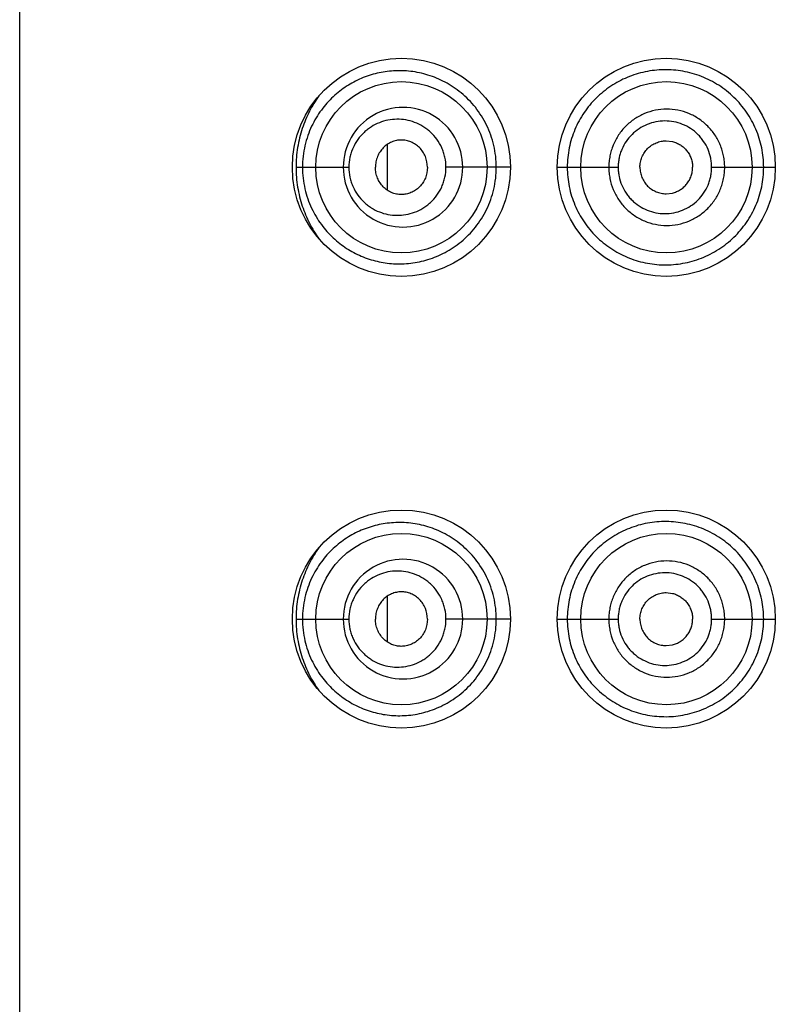
# Model space of a CAD drawing. Units: inches. Extents: x 0 to 11, y 0 to 8.5.
# Drawn here: x 4.6 to 4.7, y 7.3 to 7.4 of the extents above; entities that cross this region are included whole.
import ezdxf

# ---------------------------------------------------------------- set-up
doc = ezdxf.new("R2010")
doc.units = ezdxf.units.IN
doc.header["$LTSCALE"] = 0.605
doc.header["$MEASUREMENT"] = 0
doc.layers.get('0').update_dxf_attribs({"linetype": 'CONTINUOUS'})

msp = doc.modelspace()

# ---------------------------------------------------------------- linework, layer by layer
at = {"color": 7, "linetype": 'CONTINUOUS'}
for p, q in [((4.5988359734, 6.3577940292), (4.5988359734, 7.9435540292)), ((4.642987113, 7.351738312), (4.642987113, 7.3572697464)), ((4.6764375001, 7.3576828108), (4.6771715945, 7.3575935479)), ((4.6320013985, 7.3545040292), (4.638348179, 7.3545040292)), ((4.6577409734, 7.3545039398), (4.6499994099, 7.3545040292)), ((4.6633509734, 7.3545040293), (4.6706694773, 7.3545040292)), ((4.6818914386, 7.3545040292), (4.6895309734, 7.3545040291)), ((4.6764375001, 7.3513252476), (4.6771715945, 7.3514145105)), ((4.642987113, 7.297508312), (4.642987113, 7.3030397464)), ((4.6764375001, 7.3034528108), (4.6771715945, 7.3033635479)), ((4.6320013985, 7.3002740292), (4.638348179, 7.3002740292)), ((4.6577409734, 7.3002739398), (4.6499994099, 7.3002740292)), ((4.6633509734, 7.3002740293), (4.6706694773, 7.3002740292)), ((4.6818914386, 7.3002740292), (4.6895309734, 7.3002740291)), ((4.6764375001, 7.2970952476), (4.6771715945, 7.2971845105))]:
    msp.add_line(p, q, dxfattribs=at)
for centre, radius in [((4.6446509734, 7.3545040292), 0.01309), ((4.6764409734, 7.3545040292), 0.01309), ((4.6446509494, 7.354504006), 0.0102849514), ((4.6764596597, 7.3545046592), 0.0102851484), ((4.6446509734, 7.3002740292), 0.01309), ((4.6764409734, 7.3002740292), 0.01309), ((4.6446509494, 7.300274006), 0.0102849514), ((4.6764596597, 7.3002746592), 0.0102851484)]:
    msp.add_circle(centre, radius, dxfattribs=at)
for centre, radius, start, end in [((4.6448433953, 7.3545137198), 0.0071690991, 359.922560504, 180.0774237548), ((4.6448434678, 7.3544944826), 0.0071692296, 179.9237276907, 0.0762893593), ((4.6448433953, 7.3002837198), 0.0071690991, 359.922560504, 180.0774237548), ((4.6448434678, 7.3002644826), 0.0071692296, 179.9237276873, 0.0762893627)]:
    msp.add_arc(centre, radius, start, end, dxfattribs=at)
for points, knots in [([(4.6560438896, 7.3545040292), (4.6560438646, 7.3549445918), (4.6559933723, 7.355824927), (4.655768125, 7.3571234865), (4.6553995041, 7.3583792088), (4.6547363351, 7.3599569745), (4.653615111, 7.3617330084), (4.652170964, 7.3632012134), (4.6508965583, 7.3641473896), (4.6499084544, 7.3647383869), (4.6488912824, 7.3652191475), (4.6475268245, 7.3657117358), (4.6457950242, 7.3660779382), (4.643723418, 7.3661373813), (4.6417195424, 7.3658443389), (4.6398140498, 7.3652190703), (4.6380317032, 7.3642722588), (4.6364001953, 7.3629995252), (4.6349597558, 7.3613837918), (4.6339937414, 7.3597620204), (4.6333968959, 7.3582955938), (4.6330496406, 7.3570890134), (4.6328310902, 7.3558154911), (4.6327813206, 7.3549435051), (4.6327813172, 7.3545040292)], [0, 0, 0, 0, 0.0362677261, 0.0724013977, 0.1082735045, 0.1437602739, 0.2130465285, 0.279711183, 0.3119906745, 0.3435257535, 0.3743341178, 0.40445987, 0.4628001416, 0.5191699569, 0.5742097128, 0.6286898736, 0.683461713, 0.7395390084, 0.798146224, 0.8606764218, 0.8938380947, 0.9282848298, 0.9638217348, 1, 1, 1, 1]), ([(4.6881354486, 7.3545040292), (4.6881354446, 7.354894543), (4.6880976595, 7.3556762385), (4.6879191482, 7.3568360721), (4.6876259955, 7.3579723476), (4.6870883374, 7.3594399581), (4.6861405671, 7.3611600862), (4.6846209349, 7.3629547305), (4.6830824596, 7.3641676848), (4.6817337361, 7.3649417526), (4.680672733, 7.3654188647), (4.6795735943, 7.3657878197), (4.6784481345, 7.3660472962), (4.6773076197, 7.3661963919), (4.6757860713, 7.3662459148), (4.6738971075, 7.3660320188), (4.6717294406, 7.3653596742), (4.6697344452, 7.3642887184), (4.6682705937, 7.363093951), (4.6672494545, 7.3619815704), (4.6663331351, 7.3607638414), (4.6655950767, 7.3594093129), (4.6650678449, 7.3579610256), (4.6647773314, 7.3568317291), (4.6645998543, 7.3556751064), (4.6645622988, 7.3548944237), (4.664562298, 7.3545040292)], [0, 0, 0, 0, 0.0317698317, 0.0635389362, 0.0953082725, 0.1270755797, 0.1905178686, 0.2539107786, 0.3171763295, 0.3487606904, 0.3802601137, 0.4116566991, 0.4429337457, 0.4740775683, 0.5050788556, 0.5666174802, 0.627722544, 0.6886372464, 0.7497083222, 0.7804341858, 0.811311427, 0.8735365107, 0.9049614534, 0.9365434337, 0.9682398749, 1, 1, 1, 1]), ([(4.6347462595, 7.363062352), (4.6343271905, 7.362480364), (4.633559049, 7.3612248278), (4.6326871772, 7.3591478302), (4.6321294154, 7.3568813185), (4.6320014047, 7.3553019423), (4.6320013985, 7.3545040292)], [0, 0, 0, 0, 0.2357642198, 0.4817734572, 0.7376910789, 1, 1, 1, 1]), ([(4.6834581674, 7.3545040292), (4.6834581672, 7.3547328671), (4.6834364522, 7.3551908998), (4.6833347899, 7.3558708774), (4.6831678215, 7.3565377995), (4.6828599903, 7.357400057), (4.6823185201, 7.3584142855), (4.6815898837, 7.3593031655), (4.6809115232, 7.3599159243), (4.6801777689, 7.3604589905), (4.6791676773, 7.3610001206), (4.6778537194, 7.3613961194), (4.6764894118, 7.3615280987), (4.6751276722, 7.3613881987), (4.6738184799, 7.3609904967), (4.6726126957, 7.3603424037), (4.6715544206, 7.359471571), (4.6706863274, 7.3584084173), (4.6701448922, 7.3573976738), (4.6698375769, 7.3565369237), (4.6696706793, 7.3558705474), (4.6695689661, 7.3551908196), (4.6695472207, 7.3547328587), (4.6695472209, 7.3545040292)], [0, 0, 0, 0, 0.0314045605, 0.0628075074, 0.0942068995, 0.1256000172, 0.1882845929, 0.2509162212, 0.282245205, 0.3135537646, 0.3760285079, 0.4384049313, 0.5006888858, 0.5629006103, 0.6250786923, 0.687276003, 0.7495514124, 0.8119459514, 0.8744753349, 0.9058260602, 0.9372023619, 0.968596592, 1, 1, 1, 1]), ([(4.6499994099, 7.3545040292), (4.6499993942, 7.3549067152), (4.6499349797, 7.3555124844), (4.6497247424, 7.3562881239), (4.6494380507, 7.3570291012), (4.6489446533, 7.3578823276), (4.6482957366, 7.3586111135), (4.6477080025, 7.3591003217), (4.6470883065, 7.3595209537), (4.6462541924, 7.3599271903), (4.6451931061, 7.3602151372), (4.6441096678, 7.3603022379), (4.6430341245, 7.3601912347), (4.6419946998, 7.3598859532), (4.6411845086, 7.3594743426), (4.6405852954, 7.3590556434), (4.6400169177, 7.358572276), (4.6393866181, 7.3578545258), (4.638904438, 7.3570151164), (4.6386217404, 7.3562827138), (4.6384124864, 7.3555104369), (4.6383481964, 7.3549062327), (4.638348179, 7.3545040292)], [0, 0, 0, 0, 0.0664357129, 0.099523472, 0.1324093492, 0.1972962208, 0.2609200733, 0.2922648343, 0.3232780996, 0.3843184892, 0.4443364286, 0.5036471512, 0.5626345368, 0.621731652, 0.6814020773, 0.7116321377, 0.7421790065, 0.8043344747, 0.8681655753, 0.9007344743, 0.9336438999, 1, 1, 1, 1]), ([(4.6818914386, 7.3545040292), (4.6818914404, 7.3546878437), (4.6818737684, 7.3550558079), (4.6817624729, 7.3557829627), (4.6814899186, 7.3566658384), (4.6810471276, 7.3574763391), (4.6806040913, 7.358062075), (4.680105468, 7.3585998304), (4.6793869315, 7.3591742388), (4.6784115991, 7.3596853062), (4.6773573517, 7.3599955239), (4.6762654919, 7.3600982347), (4.6751762618, 7.3599872986), (4.6741274735, 7.3596751155), (4.6731586205, 7.3591645734), (4.6723043169, 7.3584761792), (4.6716002962, 7.3576312662), (4.6711586883, 7.3568247271), (4.6709074648, 7.3561356846), (4.6707707709, 7.3556013202), (4.6706871537, 7.3550556829), (4.670669476, 7.354687834), (4.6706694773, 7.3545040292)], [0, 0, 0, 0, 0.0314717178, 0.0629404671, 0.1257785418, 0.1885641383, 0.219965946, 0.2513435204, 0.3139379095, 0.3764001842, 0.4387179635, 0.5009027321, 0.5629912637, 0.6250385726, 0.6871191763, 0.7493130507, 0.8116826897, 0.8742506608, 0.9056430757, 0.937073702, 0.9685299387, 1, 1, 1, 1]), ([(4.647780134, 7.3545040292), (4.647780134, 7.3549427286), (4.6476499981, 7.355607022), (4.6472416392, 7.356376101), (4.6468381252, 7.3568730377), (4.6463536858, 7.3572707697), (4.6458116845, 7.3575603014), (4.6452333892, 7.3577371908), (4.6446373538, 7.3577968895), (4.6440433454, 7.3577334897), (4.6434709623, 7.3575531258), (4.6429376778, 7.3572616179), (4.6424624838, 7.3568643748), (4.6420659636, 7.3563708119), (4.6417651922, 7.3557976553), (4.641578753, 7.3551661699), (4.6415349798, 7.3547251857), (4.6415349798, 7.3545040292)], [0, 0, 0, 0, 0.1313180961, 0.1960405925, 0.2595018005, 0.3215937061, 0.3824332342, 0.4422799922, 0.5014885058, 0.5605163268, 0.6198626201, 0.6799872145, 0.7412932829, 0.8040557767, 0.868304971, 0.9338000981, 1, 1, 1, 1]), ([(4.6732787287, 7.3545040292), (4.6732787287, 7.3547123448), (4.6733219517, 7.3551298063), (4.673505983, 7.3557297977), (4.6737989317, 7.3562836107), (4.6741922508, 7.3567698734), (4.6746755621, 7.3571644741), (4.6752247882, 7.3574571653), (4.6758187383, 7.3576401764), (4.6762316219, 7.3576828731), (4.6764375001, 7.3576828108)], [0, 0, 0, 0, 0.1258335038, 0.2515160041, 0.3769331423, 0.5020100182, 0.6267544647, 0.7512613492, 0.8756388404, 1, 1, 1, 1]), ([(4.6771715945, 7.3575935479), (4.6773422068, 7.3575520298), (4.6776775339, 7.3574407626), (4.6781470934, 7.3571952943), (4.6785713231, 7.3568756338), (4.6789340287, 7.356486179), (4.6792255566, 7.3560403243), (4.6794411909, 7.3555526358), (4.6795754481, 7.3550362422), (4.6796066575, 7.3546812319), (4.6796066575, 7.3545040292)], [0, 0, 0, 0, 0.1243319186, 0.2488743836, 0.373638005, 0.4986122308, 0.6237868059, 0.7491094885, 0.8745271053, 1, 1, 1, 1]), ([(4.6320013985, 7.3545040292), (4.6320014219, 7.3537060052), (4.6321295958, 7.3521264088), (4.632687336, 7.34985957), (4.6335593284, 7.3477822457), (4.6343280416, 7.346526877), (4.6347470732, 7.3459447708)], [0, 0, 0, 0, 0.2623102649, 0.5182334653, 0.7642429939, 1, 1, 1, 1]), ([(4.6327813173, 7.3545040292), (4.6327813269, 7.3540645524), (4.6328311589, 7.3531924786), (4.6331175123, 7.3515228414), (4.6337790234, 7.3496055072), (4.634959908, 7.3476248025), (4.6363999507, 7.346008083), (4.6380318256, 7.3447358978), (4.6398140444, 7.3437889461), (4.641719544, 7.3431636474), (4.6437233892, 7.3428706978), (4.6457950097, 7.3429301608), (4.647526772, 7.3432963124), (4.648891223, 7.3437889673), (4.6499084117, 7.3442696532), (4.6508965043, 7.3448606927), (4.6521709155, 7.3458068334), (4.6536150735, 7.3472750474), (4.6547363238, 7.3490510754), (4.6553995057, 7.3506288434), (4.6557681168, 7.3518845698), (4.6559933576, 7.353183128), (4.6560438822, 7.3540634654), (4.6560438896, 7.3545040292)], [0, 0, 0, 0, 0.0361818053, 0.0717216873, 0.1392406781, 0.2017785637, 0.2603908098, 0.3164752757, 0.3712524986, 0.4257334801, 0.4807829545, 0.5371544274, 0.5955016048, 0.6256282265, 0.656441782, 0.6879782931, 0.7202610933, 0.7869323241, 0.8562258057, 0.8917160944, 0.9275914627, 0.9637286987, 1, 1, 1, 1]), ([(4.638348179, 7.3545040292), (4.6383482017, 7.3541018266), (4.6384125205, 7.3534976298), (4.6386217392, 7.3527253441), (4.6389044882, 7.3519929641), (4.6393866037, 7.3511535227), (4.640016956, 7.350435816), (4.640585298, 7.3499524099), (4.6411844128, 7.3495335645), (4.6419946338, 7.3491219669), (4.6430341352, 7.3488169803), (4.6441096488, 7.3487059693), (4.645193109, 7.348792848), (4.6462541996, 7.3490806969), (4.6470884707, 7.3494866978), (4.6477078984, 7.3499077826), (4.6482953475, 7.3503973212), (4.6489446839, 7.3511256852), (4.64943809, 7.3519789491), (4.6497247077, 7.3527199359), (4.6499350116, 7.353495561), (4.6499993978, 7.3541013405), (4.6499994099, 7.3545040292)], [0, 0, 0, 0, 0.0663559804, 0.0992653928, 0.1318341662, 0.1956651659, 0.2578202777, 0.2883675643, 0.3185981538, 0.3782682376, 0.4373645951, 0.4963520868, 0.5556628619, 0.6156803631, 0.6767203989, 0.7077350902, 0.7390816362, 0.8027048217, 0.8675900365, 0.9004760381, 0.9335638101, 1, 1, 1, 1]), ([(4.647780134, 7.3545040292), (4.647780134, 7.3540653298), (4.6476499981, 7.3534010364), (4.6472416392, 7.3526319574), (4.6468381252, 7.3521350207), (4.6463536858, 7.3517372887), (4.6458116845, 7.351447757), (4.6452333892, 7.3512708676), (4.6446373538, 7.3512111689), (4.6440433454, 7.3512745687), (4.6434709623, 7.3514549326), (4.6429376778, 7.3517464405), (4.6424624838, 7.3521436836), (4.6420659636, 7.3526372465), (4.6417651922, 7.3532104031), (4.641578753, 7.3538418885), (4.6415349798, 7.3542828727), (4.6415349798, 7.3545040292)], [0, 0, 0, 0, 0.1313180961, 0.1960405925, 0.2595018005, 0.3215937061, 0.3824332342, 0.4422799922, 0.5014885058, 0.5605163268, 0.6198626201, 0.6799872145, 0.7412932829, 0.8040557767, 0.868304971, 0.9338000981, 1, 1, 1, 1]), ([(4.664562298, 7.3545040292), (4.6645623087, 7.3541136403), (4.6645998598, 7.3533329633), (4.6647775875, 7.3521764042), (4.6650676441, 7.3510470029), (4.6655951119, 7.3495987915), (4.6663335136, 7.34824442), (4.667249545, 7.3470266751), (4.6680173012, 7.3461903281), (4.6688593093, 7.3454354853), (4.6697668372, 7.3447655215), (4.6707322773, 7.3441844804), (4.672087906, 7.3435359139), (4.6738975776, 7.342974737), (4.6761671124, 7.3427186982), (4.678462662, 7.3429073004), (4.6806970798, 7.3435374696), (4.6827780474, 7.3445999951), (4.6846207958, 7.3460531097), (4.6861402163, 7.3478483601), (4.6870881394, 7.3495682103), (4.6876263329, 7.3510356317), (4.6879192553, 7.3521719834), (4.6880971487, 7.3533318641), (4.6881354712, 7.3541135201), (4.6881354485, 7.3545040292)], [0, 0, 0, 0, 0.0317627254, 0.0634615386, 0.0950468148, 0.1264744212, 0.1887046329, 0.2195873507, 0.250311296, 0.2809178465, 0.3114539894, 0.3419554469, 0.372454326, 0.4335623148, 0.495102057, 0.5571793466, 0.6197839409, 0.6827969651, 0.7460673185, 0.8094655899, 0.87291366, 0.9046837331, 0.9364555558, 0.9682274896, 1, 1, 1, 1]), ([(4.6695472209, 7.3545040292), (4.6695472221, 7.3542751994), (4.6695689825, 7.3538171993), (4.6697043791, 7.352911961), (4.6700368847, 7.3518124128), (4.6705777483, 7.3508001795), (4.6711200255, 7.3500667719), (4.6717309548, 7.3493919484), (4.6726139198, 7.3486673833), (4.6738184061, 7.348017552), (4.6751273217, 7.3476180507), (4.6764894131, 7.3474799991), (4.6778533349, 7.3476135963), (4.6791678112, 7.3480079996), (4.6803804891, 7.3486552212), (4.6814448644, 7.3495280709), (4.6823170479, 7.3505944009), (4.6828601381, 7.351607939), (4.6831678472, 7.3524702551), (4.6833347898, 7.3531371789), (4.6834364235, 7.3538171604), (4.6834581639, 7.3542751911), (4.6834581674, 7.3545040292)], [0, 0, 0, 0, 0.0314057243, 0.0628022382, 0.1254590197, 0.1879947076, 0.2192481006, 0.250467469, 0.3127452915, 0.3749500555, 0.4371341439, 0.4993489908, 0.5616373963, 0.6240188341, 0.6864984357, 0.7490642275, 0.8117020541, 0.8743908242, 0.9057863068, 0.9371879164, 0.9685931414, 1, 1, 1, 1]), ([(4.6706694773, 7.3545040292), (4.6706694761, 7.3543202242), (4.670687174, 7.3539523425), (4.6707984474, 7.3532258136), (4.6710705102, 7.3523447699), (4.6715116698, 7.3515365434), (4.6719521472, 7.3509529396), (4.6724470333, 7.3504175982), (4.6731597563, 7.3498451365), (4.6741274033, 7.349332894), (4.6751759227, 7.3490190299), (4.6762654627, 7.3489099229), (4.677357044, 7.3490140977), (4.678411546, 7.3493227757), (4.679388031, 7.3498322104), (4.6802491898, 7.3505227239), (4.6809579399, 7.3513710535), (4.681401617, 7.3521806221), (4.6816533849, 7.352871394), (4.681790201, 7.3534063652), (4.6818737393, 7.3539522894), (4.6818914365, 7.3543202163), (4.6818914386, 7.3545040292)], [0, 0, 0, 0, 0.0314700906, 0.0629263708, 0.1256720759, 0.1882415044, 0.2194879324, 0.2506845069, 0.3128792349, 0.3749624462, 0.4370088908, 0.4990954596, 0.5612821003, 0.623601049, 0.6860615194, 0.7486548702, 0.8113591534, 0.8741438907, 0.905596499, 0.9370597538, 0.9685285496, 1, 1, 1, 1]), ([(4.6732787287, 7.3545040292), (4.6732787287, 7.3542957136), (4.6733219517, 7.3538782521), (4.673505983, 7.3532782607), (4.6737989317, 7.3527244477), (4.6741922508, 7.352238185), (4.6746755621, 7.3518435843), (4.6752247882, 7.351550893), (4.6758187383, 7.351367882), (4.6762316219, 7.3513251853), (4.6764375001, 7.3513252476)], [0, 0, 0, 0, 0.1258335038, 0.2515160041, 0.3769331423, 0.5020100182, 0.6267544647, 0.7512613492, 0.8756388404, 1, 1, 1, 1]), ([(4.6771715945, 7.3514145105), (4.6773422068, 7.3514560286), (4.6776775339, 7.3515672958), (4.6781470934, 7.3518127641), (4.6785713231, 7.3521324246), (4.6789340287, 7.3525218794), (4.6792255566, 7.3529677341), (4.6794411909, 7.3534554226), (4.6795754481, 7.3539718162), (4.6796066575, 7.3543268265), (4.6796066575, 7.3545040292)], [0, 0, 0, 0, 0.1243319186, 0.2488743836, 0.373638005, 0.4986122308, 0.6237868059, 0.7491094885, 0.8745271053, 1, 1, 1, 1]), ([(4.6560438896, 7.3002740292), (4.6560438646, 7.3007145918), (4.6559933723, 7.301594927), (4.655768125, 7.3028934865), (4.6553995041, 7.3041492088), (4.6547363351, 7.3057269745), (4.653615111, 7.3075030084), (4.652170964, 7.3089712134), (4.6508965583, 7.3099173896), (4.6499084544, 7.3105083869), (4.6488912824, 7.3109891475), (4.6475268245, 7.3114817358), (4.6457950242, 7.3118479382), (4.643723418, 7.3119073813), (4.6417195424, 7.3116143389), (4.6398140498, 7.3109890703), (4.6380317032, 7.3100422588), (4.6364001953, 7.3087695252), (4.6349597558, 7.3071537918), (4.6339937414, 7.3055320204), (4.6333968959, 7.3040655938), (4.6330496406, 7.3028590134), (4.6328310902, 7.3015854911), (4.6327813206, 7.3007135051), (4.6327813172, 7.3002740292)], [0, 0, 0, 0, 0.0362677261, 0.0724013977, 0.1082735045, 0.1437602739, 0.2130465285, 0.279711183, 0.3119906745, 0.3435257535, 0.3743341178, 0.40445987, 0.4628001416, 0.5191699569, 0.5742097128, 0.6286898736, 0.683461713, 0.7395390084, 0.798146224, 0.8606764218, 0.8938380947, 0.9282848298, 0.9638217348, 1, 1, 1, 1]), ([(4.6881354486, 7.3002740292), (4.6881354446, 7.300664543), (4.6880976595, 7.3014462385), (4.6879191482, 7.3026060721), (4.6876259955, 7.3037423476), (4.6870883374, 7.3052099581), (4.6861405671, 7.3069300862), (4.6846209349, 7.3087247305), (4.6830824596, 7.3099376848), (4.6817337361, 7.3107117526), (4.680672733, 7.3111888647), (4.6795735943, 7.3115578197), (4.6784481345, 7.3118172962), (4.6773076197, 7.3119663919), (4.6757860713, 7.3120159148), (4.6738971075, 7.3118020188), (4.6717294406, 7.3111296742), (4.6697344452, 7.3100587184), (4.6682705937, 7.308863951), (4.6672494545, 7.3077515704), (4.6663331351, 7.3065338414), (4.6655950767, 7.3051793129), (4.6650678449, 7.3037310256), (4.6647773314, 7.3026017291), (4.6645998543, 7.3014451064), (4.6645622988, 7.3006644237), (4.664562298, 7.3002740292)], [0, 0, 0, 0, 0.0317698317, 0.0635389362, 0.0953082725, 0.1270755797, 0.1905178686, 0.2539107786, 0.3171763295, 0.3487606904, 0.3802601137, 0.4116566991, 0.4429337457, 0.4740775683, 0.5050788556, 0.5666174802, 0.627722544, 0.6886372464, 0.7497083222, 0.7804341858, 0.811311427, 0.8735365107, 0.9049614534, 0.9365434337, 0.9682398749, 1, 1, 1, 1]), ([(4.6347462595, 7.308832352), (4.6343271905, 7.308250364), (4.633559049, 7.3069948278), (4.6326871772, 7.3049178302), (4.6321294154, 7.3026513185), (4.6320014047, 7.3010719423), (4.6320013985, 7.3002740292)], [0, 0, 0, 0, 0.2357642198, 0.4817734572, 0.7376910789, 1, 1, 1, 1]), ([(4.6834581674, 7.3002740292), (4.6834581672, 7.3005028671), (4.6834364522, 7.3009608998), (4.6833347899, 7.3016408774), (4.6831678215, 7.3023077995), (4.6828599903, 7.303170057), (4.6823185201, 7.3041842855), (4.6815898837, 7.3050731655), (4.6809115232, 7.3056859243), (4.6801777689, 7.3062289905), (4.6791676773, 7.3067701206), (4.6778537194, 7.3071661194), (4.6764894118, 7.3072980987), (4.6751276722, 7.3071581987), (4.6738184799, 7.3067604967), (4.6726126957, 7.3061124037), (4.6715544206, 7.305241571), (4.6706863274, 7.3041784173), (4.6701448922, 7.3031676738), (4.6698375769, 7.3023069237), (4.6696706793, 7.3016405474), (4.6695689661, 7.3009608196), (4.6695472207, 7.3005028587), (4.6695472209, 7.3002740292)], [0, 0, 0, 0, 0.0314045605, 0.0628075074, 0.0942068995, 0.1256000172, 0.1882845929, 0.2509162212, 0.282245205, 0.3135537646, 0.3760285079, 0.4384049313, 0.5006888858, 0.5629006103, 0.6250786923, 0.687276003, 0.7495514124, 0.8119459514, 0.8744753349, 0.9058260602, 0.9372023619, 0.968596592, 1, 1, 1, 1]), ([(4.6499994099, 7.3002740292), (4.6499993942, 7.3006767152), (4.6499349797, 7.3012824844), (4.6497247424, 7.3020581239), (4.6494380507, 7.3027991012), (4.6489446533, 7.3036523276), (4.6482957366, 7.3043811135), (4.6477080025, 7.3048703217), (4.6470883065, 7.3052909537), (4.6462541924, 7.3056971903), (4.6451931061, 7.3059851372), (4.6441096678, 7.3060722379), (4.6430341245, 7.3059612347), (4.6419946998, 7.3056559532), (4.6411845086, 7.3052443426), (4.6405852954, 7.3048256434), (4.6400169177, 7.304342276), (4.6393866181, 7.3036245258), (4.638904438, 7.3027851164), (4.6386217404, 7.3020527138), (4.6384124864, 7.3012804369), (4.6383481964, 7.3006762327), (4.638348179, 7.3002740292)], [0, 0, 0, 0, 0.0664357129, 0.099523472, 0.1324093492, 0.1972962208, 0.2609200733, 0.2922648343, 0.3232780996, 0.3843184892, 0.4443364286, 0.5036471512, 0.5626345368, 0.621731652, 0.6814020773, 0.7116321377, 0.7421790065, 0.8043344747, 0.8681655753, 0.9007344743, 0.9336438999, 1, 1, 1, 1]), ([(4.6818914386, 7.3002740292), (4.6818914404, 7.3004578437), (4.6818737684, 7.3008258079), (4.6817624729, 7.3015529627), (4.6814899186, 7.3024358384), (4.6810471276, 7.3032463391), (4.6806040913, 7.303832075), (4.680105468, 7.3043698304), (4.6793869315, 7.3049442388), (4.6784115991, 7.3054553062), (4.6773573517, 7.3057655239), (4.6762654919, 7.3058682347), (4.6751762618, 7.3057572986), (4.6741274735, 7.3054451155), (4.6731586205, 7.3049345734), (4.6723043169, 7.3042461792), (4.6716002962, 7.3034012662), (4.6711586883, 7.3025947271), (4.6709074648, 7.3019056846), (4.6707707709, 7.3013713202), (4.6706871537, 7.3008256829), (4.670669476, 7.300457834), (4.6706694773, 7.3002740292)], [0, 0, 0, 0, 0.0314717178, 0.0629404671, 0.1257785418, 0.1885641383, 0.219965946, 0.2513435204, 0.3139379095, 0.3764001842, 0.4387179635, 0.5009027321, 0.5629912637, 0.6250385726, 0.6871191763, 0.7493130507, 0.8116826897, 0.8742506608, 0.9056430757, 0.937073702, 0.9685299387, 1, 1, 1, 1]), ([(4.647780134, 7.3002740292), (4.647780134, 7.3007127286), (4.6476499981, 7.301377022), (4.6472416392, 7.302146101), (4.6468381252, 7.3026430377), (4.6463536858, 7.3030407697), (4.6458116845, 7.3033303014), (4.6452333892, 7.3035071908), (4.6446373538, 7.3035668895), (4.6440433454, 7.3035034897), (4.6434709623, 7.3033231258), (4.6429376778, 7.3030316179), (4.6424624838, 7.3026343748), (4.6420659636, 7.3021408119), (4.6417651922, 7.3015676553), (4.641578753, 7.3009361699), (4.6415349798, 7.3004951857), (4.6415349798, 7.3002740292)], [0, 0, 0, 0, 0.1313180961, 0.1960405925, 0.2595018005, 0.3215937061, 0.3824332342, 0.4422799922, 0.5014885058, 0.5605163268, 0.6198626201, 0.6799872145, 0.7412932829, 0.8040557767, 0.868304971, 0.9338000981, 1, 1, 1, 1]), ([(4.6732787287, 7.3002740292), (4.6732787287, 7.3004823448), (4.6733219517, 7.3008998063), (4.673505983, 7.3014997977), (4.6737989317, 7.3020536107), (4.6741922508, 7.3025398734), (4.6746755621, 7.3029344741), (4.6752247882, 7.3032271653), (4.6758187383, 7.3034101764), (4.6762316219, 7.3034528731), (4.6764375001, 7.3034528108)], [0, 0, 0, 0, 0.1258335038, 0.2515160041, 0.3769331423, 0.5020100182, 0.6267544647, 0.7512613492, 0.8756388404, 1, 1, 1, 1]), ([(4.6771715945, 7.3033635479), (4.6773422068, 7.3033220298), (4.6776775339, 7.3032107626), (4.6781470934, 7.3029652943), (4.6785713231, 7.3026456338), (4.6789340287, 7.302256179), (4.6792255566, 7.3018103243), (4.6794411909, 7.3013226358), (4.6795754481, 7.3008062422), (4.6796066575, 7.3004512319), (4.6796066575, 7.3002740292)], [0, 0, 0, 0, 0.1243319186, 0.2488743836, 0.373638005, 0.4986122308, 0.6237868059, 0.7491094885, 0.8745271053, 1, 1, 1, 1]), ([(4.6320013985, 7.3002740292), (4.6320014219, 7.2994760052), (4.6321295958, 7.2978964088), (4.632687336, 7.29562957), (4.6335593284, 7.2935522457), (4.6343280416, 7.292296877), (4.6347470732, 7.2917147708)], [0, 0, 0, 0, 0.2623102649, 0.5182334653, 0.7642429939, 1, 1, 1, 1]), ([(4.6327813173, 7.3002740292), (4.6327813269, 7.2998345524), (4.6328311589, 7.2989624786), (4.6331175123, 7.2972928414), (4.6337790234, 7.2953755072), (4.634959908, 7.2933948025), (4.6363999507, 7.291778083), (4.6380318256, 7.2905058978), (4.6398140444, 7.2895589461), (4.641719544, 7.2889336474), (4.6437233892, 7.2886406978), (4.6457950097, 7.2887001608), (4.647526772, 7.2890663124), (4.648891223, 7.2895589673), (4.6499084117, 7.2900396532), (4.6508965043, 7.2906306927), (4.6521709155, 7.2915768334), (4.6536150735, 7.2930450474), (4.6547363238, 7.2948210754), (4.6553995057, 7.2963988434), (4.6557681168, 7.2976545698), (4.6559933576, 7.298953128), (4.6560438822, 7.2998334654), (4.6560438896, 7.3002740292)], [0, 0, 0, 0, 0.0361818053, 0.0717216873, 0.1392406781, 0.2017785637, 0.2603908098, 0.3164752757, 0.3712524986, 0.4257334801, 0.4807829545, 0.5371544274, 0.5955016048, 0.6256282265, 0.656441782, 0.6879782931, 0.7202610933, 0.7869323241, 0.8562258057, 0.8917160944, 0.9275914627, 0.9637286987, 1, 1, 1, 1]), ([(4.638348179, 7.3002740292), (4.6383482017, 7.2998718266), (4.6384125205, 7.2992676298), (4.6386217392, 7.2984953441), (4.6389044882, 7.2977629641), (4.6393866037, 7.2969235227), (4.640016956, 7.296205816), (4.640585298, 7.2957224099), (4.6411844128, 7.2953035645), (4.6419946338, 7.2948919669), (4.6430341352, 7.2945869803), (4.6441096488, 7.2944759693), (4.645193109, 7.294562848), (4.6462541996, 7.2948506969), (4.6470884707, 7.2952566978), (4.6477078984, 7.2956777826), (4.6482953475, 7.2961673212), (4.6489446839, 7.2968956852), (4.64943809, 7.2977489491), (4.6497247077, 7.2984899359), (4.6499350116, 7.299265561), (4.6499993978, 7.2998713405), (4.6499994099, 7.3002740292)], [0, 0, 0, 0, 0.0663559804, 0.0992653928, 0.1318341662, 0.1956651659, 0.2578202777, 0.2883675643, 0.3185981538, 0.3782682376, 0.4373645951, 0.4963520868, 0.5556628619, 0.6156803631, 0.6767203989, 0.7077350902, 0.7390816362, 0.8027048217, 0.8675900365, 0.9004760381, 0.9335638101, 1, 1, 1, 1]), ([(4.647780134, 7.3002740292), (4.647780134, 7.2998353298), (4.6476499981, 7.2991710364), (4.6472416392, 7.2984019574), (4.6468381252, 7.2979050207), (4.6463536858, 7.2975072887), (4.6458116845, 7.297217757), (4.6452333892, 7.2970408676), (4.6446373538, 7.2969811689), (4.6440433454, 7.2970445687), (4.6434709623, 7.2972249326), (4.6429376778, 7.2975164405), (4.6424624838, 7.2979136836), (4.6420659636, 7.2984072465), (4.6417651922, 7.2989804031), (4.641578753, 7.2996118885), (4.6415349798, 7.3000528727), (4.6415349798, 7.3002740292)], [0, 0, 0, 0, 0.1313180961, 0.1960405925, 0.2595018005, 0.3215937061, 0.3824332342, 0.4422799922, 0.5014885058, 0.5605163268, 0.6198626201, 0.6799872145, 0.7412932829, 0.8040557767, 0.868304971, 0.9338000981, 1, 1, 1, 1]), ([(4.664562298, 7.3002740292), (4.6645623087, 7.2998836403), (4.6645998598, 7.2991029633), (4.6647775875, 7.2979464042), (4.6650676441, 7.2968170029), (4.6655951119, 7.2953687915), (4.6663335136, 7.29401442), (4.667249545, 7.2927966751), (4.6680173012, 7.2919603281), (4.6688593093, 7.2912054853), (4.6697668372, 7.2905355215), (4.6707322773, 7.2899544804), (4.672087906, 7.2893059139), (4.6738975776, 7.288744737), (4.6761671124, 7.2884886982), (4.678462662, 7.2886773004), (4.6806970798, 7.2893074696), (4.6827780474, 7.2903699951), (4.6846207958, 7.2918231097), (4.6861402163, 7.2936183601), (4.6870881394, 7.2953382103), (4.6876263329, 7.2968056317), (4.6879192553, 7.2979419834), (4.6880971487, 7.2991018641), (4.6881354712, 7.2998835201), (4.6881354485, 7.3002740292)], [0, 0, 0, 0, 0.0317627254, 0.0634615386, 0.0950468148, 0.1264744212, 0.1887046329, 0.2195873507, 0.250311296, 0.2809178465, 0.3114539894, 0.3419554469, 0.372454326, 0.4335623148, 0.495102057, 0.5571793466, 0.6197839409, 0.6827969651, 0.7460673185, 0.8094655899, 0.87291366, 0.9046837331, 0.9364555558, 0.9682274896, 1, 1, 1, 1]), ([(4.6695472209, 7.3002740292), (4.6695472221, 7.3000451994), (4.6695689825, 7.2995871993), (4.6697043791, 7.298681961), (4.6700368847, 7.2975824128), (4.6705777483, 7.2965701795), (4.6711200255, 7.2958367719), (4.6717309548, 7.2951619484), (4.6726139198, 7.2944373833), (4.6738184061, 7.293787552), (4.6751273217, 7.2933880507), (4.6764894131, 7.2932499991), (4.6778533349, 7.2933835963), (4.6791678112, 7.2937779996), (4.6803804891, 7.2944252212), (4.6814448644, 7.2952980709), (4.6823170479, 7.2963644009), (4.6828601381, 7.297377939), (4.6831678472, 7.2982402551), (4.6833347898, 7.2989071789), (4.6834364235, 7.2995871604), (4.6834581639, 7.3000451911), (4.6834581674, 7.3002740292)], [0, 0, 0, 0, 0.0314057243, 0.0628022382, 0.1254590197, 0.1879947076, 0.2192481006, 0.250467469, 0.3127452915, 0.3749500555, 0.4371341439, 0.4993489908, 0.5616373963, 0.6240188341, 0.6864984357, 0.7490642275, 0.8117020541, 0.8743908242, 0.9057863068, 0.9371879164, 0.9685931414, 1, 1, 1, 1]), ([(4.6706694773, 7.3002740292), (4.6706694761, 7.3000902242), (4.670687174, 7.2997223425), (4.6707984474, 7.2989958136), (4.6710705102, 7.2981147699), (4.6715116698, 7.2973065434), (4.6719521472, 7.2967229396), (4.6724470333, 7.2961875982), (4.6731597563, 7.2956151365), (4.6741274033, 7.295102894), (4.6751759227, 7.2947890299), (4.6762654627, 7.2946799229), (4.677357044, 7.2947840977), (4.678411546, 7.2950927757), (4.679388031, 7.2956022104), (4.6802491898, 7.2962927239), (4.6809579399, 7.2971410535), (4.681401617, 7.2979506221), (4.6816533849, 7.298641394), (4.681790201, 7.2991763652), (4.6818737393, 7.2997222894), (4.6818914365, 7.3000902163), (4.6818914386, 7.3002740292)], [0, 0, 0, 0, 0.0314700906, 0.0629263708, 0.1256720759, 0.1882415044, 0.2194879324, 0.2506845069, 0.3128792349, 0.3749624462, 0.4370088908, 0.4990954596, 0.5612821003, 0.623601049, 0.6860615194, 0.7486548702, 0.8113591534, 0.8741438907, 0.905596499, 0.9370597538, 0.9685285496, 1, 1, 1, 1]), ([(4.6732787287, 7.3002740292), (4.6732787287, 7.3000657136), (4.6733219517, 7.2996482521), (4.673505983, 7.2990482607), (4.6737989317, 7.2984944477), (4.6741922508, 7.298008185), (4.6746755621, 7.2976135843), (4.6752247882, 7.297320893), (4.6758187383, 7.297137882), (4.6762316219, 7.2970951853), (4.6764375001, 7.2970952476)], [0, 0, 0, 0, 0.1258335038, 0.2515160041, 0.3769331423, 0.5020100182, 0.6267544647, 0.7512613492, 0.8756388404, 1, 1, 1, 1]), ([(4.6771715945, 7.2971845105), (4.6773422068, 7.2972260286), (4.6776775339, 7.2973372958), (4.6781470934, 7.2975827641), (4.6785713231, 7.2979024246), (4.6789340287, 7.2982918794), (4.6792255566, 7.2987377341), (4.6794411909, 7.2992254226), (4.6795754481, 7.2997418162), (4.6796066575, 7.3000968265), (4.6796066575, 7.3002740292)], [0, 0, 0, 0, 0.1243319186, 0.2488743836, 0.373638005, 0.4986122308, 0.6237868059, 0.7491094885, 0.8745271053, 1, 1, 1, 1])]:
    msp.add_open_spline(points, degree=3, knots=knots, dxfattribs=at)

doc.saveas('drawing.dxf')
